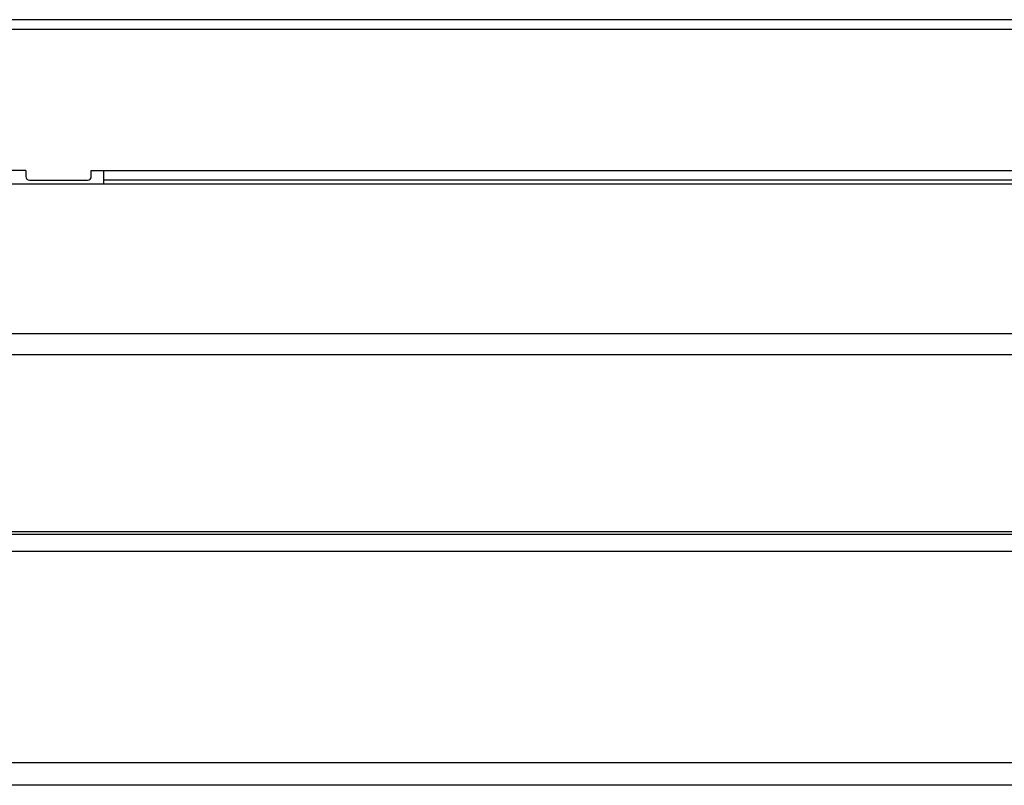
# Model space of a CAD drawing. Units: millimetres. Extents: x 432 to 3020, y 812 to 1836.
# Drawn here: x 1293 to 1372, y 812 to 874 of the extents above; entities that cross this region are included whole.
import ezdxf

# ---------------------------------------------------------------- set-up
doc = ezdxf.new("R2010")
doc.units = ezdxf.units.MM

msp = doc.modelspace()

# ---------------------------------------------------------------- linework, layer by layer
at = {"color": 0, "linetype": 'Continuous'}
for p, q in [((1612.66, 874.463), (649.676, 874.463)), ((1611.86, 873.663), (650.476, 873.663)), ((1293.161, 862.263), (969.174, 862.263)), ((1293.161, 862.263), (1293.161, 861.763)), ((1298.461, 861.763), (1298.461, 862.263)), ((1298.461, 862.263), (1594.66, 862.263)), ((1299.461, 862.263), (1299.461, 861.163)), ((1293.461, 861.463), (1298.161, 861.463)), ((1594.66, 861.463), (1299.461, 861.463)), ((666.868, 861.163), (1595.468, 861.163)), ((663.903, 849.062), (1598.434, 849.062)), ((663.903, 847.354), (1598.434, 847.354)), ((1588.011, 832.997), (1228.57, 832.997)), ((1588.817, 832.763), (1228.57, 832.763)), ((1538.42, 831.394), (1228.57, 831.394)), ((1536.923, 814.289), (725.413, 814.289)), ((1537.919, 812.463), (724.417, 812.463))]:
    msp.add_line(p, q, dxfattribs=at)
for centre, start, end in [((1293.461, 861.763), 180, 270), ((1298.161, 861.763), 270, 0)]:
    msp.add_arc(centre, 0.3, start, end, dxfattribs=at)

doc.saveas('drawing.dxf')
